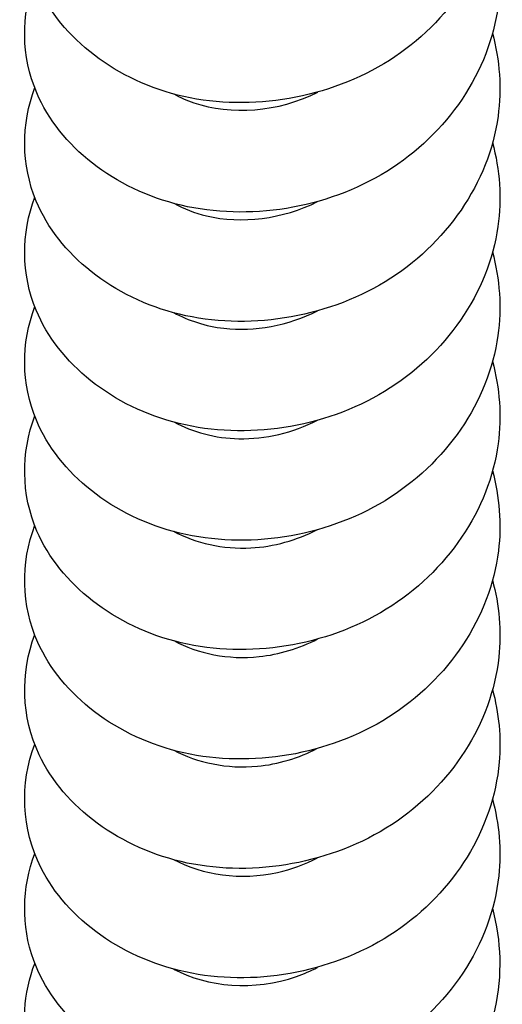
# Model space of a CAD drawing. Units: millimetres. Extents: x -987 to 399, y -7958 to 1626.
# Drawn here: x -200 to -190, y -4331 to -4310 of the extents above; entities that cross this region are included whole.
import ezdxf

# ---------------------------------------------------------------- set-up
doc = ezdxf.new("R2010")
doc.units = ezdxf.units.MM
doc.layers.add('SuP-Sichtbare-Kanten', color=7, linetype='Continuous', lineweight=25)

msp = doc.modelspace()

# ---------------------------------------------------------------- linework, layer by layer
at = {"layer": 'SuP-Sichtbare-Kanten'}
for points, knots in [([(-189.846, -4306.134), (-189.7, -4306.672), (-189.652, -4307.231), (-189.715, -4307.782), (-189.874, -4309.183), (-190.745, -4310.505), (-192.012, -4311.309), (-193.279, -4312.114), (-194.916, -4312.387), (-196.332, -4312.069), (-197.748, -4311.751), (-198.913, -4310.852), (-199.408, -4309.736), (-199.754, -4308.954), (-199.765, -4308.077), (-199.465, -4307.283)], [55.678343, 55.678343, 55.678343, 55.678343, 56.032055, 56.032055, 56.032055, 56.931935, 56.931935, 56.931935, 57.831706, 57.831706, 57.831706, 58.731368, 58.731368, 58.731368, 59.361877, 59.361877, 59.361877, 59.361877]), ([(-189.846, -4308.434), (-189.695, -4308.993), (-189.649, -4309.574), (-189.723, -4310.146), (-189.903, -4311.544), (-190.791, -4312.854), (-192.067, -4313.644), (-193.343, -4314.433), (-194.981, -4314.688), (-196.39, -4314.356), (-197.798, -4314.023), (-198.949, -4313.114), (-199.426, -4311.993), (-199.755, -4311.222), (-199.76, -4310.363), (-199.465, -4309.583)], [61.961528, 61.961528, 61.961528, 61.961528, 62.328939, 62.328939, 62.328939, 63.228065, 63.228065, 63.228065, 64.127087, 64.127087, 64.127087, 65.026004, 65.026004, 65.026004, 65.645062, 65.645062, 65.645062, 65.645062]), ([(-189.846, -4310.734), (-189.692, -4311.306), (-189.648, -4311.901), (-189.728, -4312.485), (-189.92, -4313.881), (-190.819, -4315.184), (-192.1, -4315.964), (-193.382, -4316.744), (-195.019, -4316.988), (-196.423, -4316.648), (-197.827, -4316.307), (-198.968, -4315.391), (-199.436, -4314.27), (-199.755, -4313.504), (-199.757, -4312.655), (-199.465, -4311.883)], [68.244714, 68.244714, 68.244714, 68.244714, 68.620637, 68.620637, 68.620637, 69.51904, 69.51904, 69.51904, 70.417342, 70.417342, 70.417342, 71.315543, 71.315543, 71.315543, 71.928247, 71.928247, 71.928247, 71.928247]), ([(-196.547, -4312.014), (-196.416, -4312.087), (-196.275, -4312.15), (-196.127, -4312.201), (-195.34, -4312.47), (-194.348, -4312.395), (-193.519, -4311.98)], [-64.462892, -64.462892, -64.462892, -64.462892, -64.289391, -64.289391, -64.289391, -63.372604, -63.372604, -63.372604, -63.372604]), ([(-189.846, -4313.034), (-189.69, -4313.611), (-189.647, -4314.213), (-189.73, -4314.802), (-189.928, -4316.196), (-190.83, -4317.495), (-192.112, -4318.271), (-193.395, -4319.048), (-195.031, -4319.288), (-196.433, -4318.945), (-197.835, -4318.602), (-198.973, -4317.686), (-199.438, -4316.564), (-199.755, -4315.8), (-199.756, -4314.953), (-199.465, -4314.183)], [74.527899, 74.527899, 74.527899, 74.527899, 74.907356, 74.907356, 74.907356, 75.805064, 75.805064, 75.805064, 76.702675, 76.702675, 76.702675, 77.60019, 77.60019, 77.60019, 78.211433, 78.211433, 78.211433, 78.211433]), ([(-196.545, -4314.313), (-196.337, -4314.429), (-196.105, -4314.52), (-195.855, -4314.579), (-195.12, -4314.754), (-194.256, -4314.646), (-193.52, -4314.278)], [-70.746077, -70.746077, -70.746077, -70.746077, -70.470057, -70.470057, -70.470057, -69.65579, -69.65579, -69.65579, -69.65579]), ([(-189.846, -4315.334), (-189.691, -4315.909), (-189.647, -4316.509), (-189.73, -4317.096), (-189.925, -4318.489), (-190.824, -4319.788), (-192.104, -4320.567), (-193.384, -4321.345), (-195.019, -4321.588), (-196.421, -4321.248), (-197.823, -4320.909), (-198.964, -4319.996), (-199.433, -4318.876), (-199.755, -4318.109), (-199.758, -4317.257), (-199.465, -4316.483)], [80.811084, 80.811084, 80.811084, 80.811084, 81.189299, 81.189299, 81.189299, 82.086341, 82.086341, 82.086341, 82.983291, 82.983291, 82.983291, 83.880148, 83.880148, 83.880148, 84.494618, 84.494618, 84.494618, 84.494618]), ([(-196.544, -4316.611), (-196.235, -4316.781), (-195.877, -4316.898), (-195.492, -4316.943), (-194.845, -4317.019), (-194.139, -4316.886), (-193.521, -4316.576)], [-77.029262, -77.029262, -77.029262, -77.029262, -76.622356, -76.622356, -76.622356, -75.938975, -75.938975, -75.938975, -75.938975]), ([(-189.846, -4317.634), (-189.693, -4318.2), (-189.648, -4318.79), (-189.726, -4319.369), (-189.912, -4320.762), (-190.802, -4322.065), (-192.077, -4322.85), (-193.351, -4323.634), (-194.983, -4323.887), (-196.388, -4323.556), (-197.792, -4323.226), (-198.941, -4322.321), (-199.421, -4321.205), (-199.755, -4320.431), (-199.761, -4319.567), (-199.465, -4318.783)], [87.094269, 87.094269, 87.094269, 87.094269, 87.466668, 87.466668, 87.466668, 88.363073, 88.363073, 88.363073, 89.25939, 89.25939, 89.25939, 90.155618, 90.155618, 90.155618, 90.777803, 90.777803, 90.777803, 90.777803]), ([(-196.544, -4318.91), (-196.15, -4319.124), (-195.677, -4319.255), (-195.175, -4319.265), (-194.619, -4319.276), (-194.04, -4319.137), (-193.522, -4318.875)], [-83.312448, -83.312448, -83.312448, -83.312448, -82.795483, -82.795483, -82.795483, -82.22216, -82.22216, -82.22216, -82.22216]), ([(-189.846, -4319.934), (-189.697, -4320.485), (-189.65, -4321.058), (-189.72, -4321.621), (-189.891, -4323.015), (-190.766, -4324.325), (-192.031, -4325.121), (-193.296, -4325.917), (-194.924, -4326.185), (-196.334, -4325.869), (-197.743, -4325.552), (-198.904, -4324.659), (-199.401, -4323.55), (-199.753, -4322.764), (-199.767, -4321.882), (-199.465, -4321.083)], [93.377455, 93.377455, 93.377455, 93.377455, 93.739663, 93.739663, 93.739663, 94.63546, 94.63546, 94.63546, 95.531172, 95.531172, 95.531172, 96.426801, 96.426801, 96.426801, 97.060989, 97.060989, 97.060989, 97.060989]), ([(-196.545, -4321.21), (-196.084, -4321.459), (-195.515, -4321.593), (-194.923, -4321.56), (-194.446, -4321.534), (-193.962, -4321.399), (-193.523, -4321.175)], [-89.595633, -89.595633, -89.595633, -89.595633, -88.992615, -88.992615, -88.992615, -88.505346, -88.505346, -88.505346, -88.505346]), ([(-189.846, -4322.234), (-189.702, -4322.763), (-189.654, -4323.312), (-189.712, -4323.854), (-189.862, -4325.249), (-190.716, -4326.569), (-191.968, -4327.381), (-193.22, -4328.193), (-194.844, -4328.482), (-196.261, -4328.185), (-197.676, -4327.887), (-198.855, -4327.011), (-199.374, -4325.909), (-199.751, -4325.109), (-199.775, -4324.202), (-199.466, -4323.383)], [99.66064, 99.66064, 99.66064, 99.66064, 100.008485, 100.008485, 100.008485, 100.903702, 100.903702, 100.903702, 101.798838, 101.798838, 101.798838, 102.693894, 102.693894, 102.693894, 103.344174, 103.344174, 103.344174, 103.344174]), ([(-196.545, -4323.51), (-196.039, -4323.782), (-195.401, -4323.915), (-194.75, -4323.846), (-194.329, -4323.802), (-193.909, -4323.673), (-193.523, -4323.475)], [-95.878818, -95.878818, -95.878818, -95.878818, -95.21706, -95.21706, -95.21706, -94.788531, -94.788531, -94.788531, -94.788531]), ([(-189.845, -4324.534), (-189.709, -4325.035), (-189.658, -4325.554), (-189.704, -4326.068), (-189.826, -4327.465), (-190.653, -4328.797), (-191.889, -4329.629), (-193.125, -4330.46), (-194.744, -4330.777), (-196.168, -4330.503), (-197.592, -4330.23), (-198.792, -4329.375), (-199.338, -4328.283), (-199.748, -4327.465), (-199.785, -4326.527), (-199.466, -4325.683)], [105.943825, 105.943825, 105.943825, 105.943825, 106.27333, 106.27333, 106.27333, 107.167995, 107.167995, 107.167995, 108.062583, 108.062583, 108.062583, 108.957096, 108.957096, 108.957096, 109.627359, 109.627359, 109.627359, 109.627359]), ([(-196.546, -4325.81), (-196.048, -4326.078), (-195.425, -4326.211), (-194.786, -4326.15), (-194.353, -4326.109), (-193.92, -4325.978), (-193.524, -4325.774)], [-102.162003, -102.162003, -102.162003, -102.162003, -101.512311, -101.512311, -101.512311, -101.071716, -101.071716, -101.071716, -101.071716]), ([(-189.847, -4326.835), (-189.703, -4327.363), (-189.654, -4327.912), (-189.712, -4328.453), (-189.867, -4329.898), (-190.779, -4331.26), (-192.102, -4332.065), (-193.415, -4332.864), (-195.1, -4333.098), (-196.526, -4332.722), (-197.94, -4332.349), (-199.068, -4331.386), (-199.49, -4330.232), (-199.757, -4329.503), (-199.739, -4328.709), (-199.464, -4327.984)], [112.227011, 112.227011, 112.227011, 112.227011, 112.574622, 112.574622, 112.574622, 113.501762, 113.501762, 113.501762, 114.421659, 114.421659, 114.421659, 115.334369, 115.334369, 115.334369, 115.910545, 115.910545, 115.910545, 115.910545]), ([(-196.548, -4328.112), (-195.94, -4328.437), (-195.139, -4328.554), (-194.364, -4328.384), (-194.073, -4328.32), (-193.789, -4328.215), (-193.522, -4328.077)], [-108.445189, -108.445189, -108.445189, -108.445189, -107.652134, -107.652134, -107.652134, -107.354901, -107.354901, -107.354901, -107.354901]), ([(-189.847, -4329.134), (-189.662, -4329.825), (-189.638, -4330.551), (-189.794, -4331.249), (-190.104, -4332.64), (-191.125, -4333.888), (-192.481, -4334.576), (-193.837, -4335.264), (-195.499, -4335.38), (-196.86, -4334.922), (-198.22, -4334.464), (-199.25, -4333.445), (-199.572, -4332.277), (-199.753, -4331.621), (-199.708, -4330.926), (-199.463, -4330.284)], [118.510196, 118.510196, 118.510196, 118.510196, 118.964501, 118.964501, 118.964501, 119.871304, 119.871304, 119.871304, 120.77782, 120.77782, 120.77782, 121.684051, 121.684051, 121.684051, 122.19373, 122.19373, 122.19373, 122.19373]), ([(-196.549, -4330.415), (-195.838, -4330.797), (-194.853, -4330.878), (-193.966, -4330.571), (-193.813, -4330.518), (-193.664, -4330.454), (-193.521, -4330.38)], [-114.728374, -114.728374, -114.728374, -114.728374, -113.798204, -113.798204, -113.798204, -113.638087, -113.638087, -113.638087, -113.638087])]:
    msp.add_open_spline(points, degree=3, knots=knots, dxfattribs=at)

doc.saveas('drawing.dxf')
